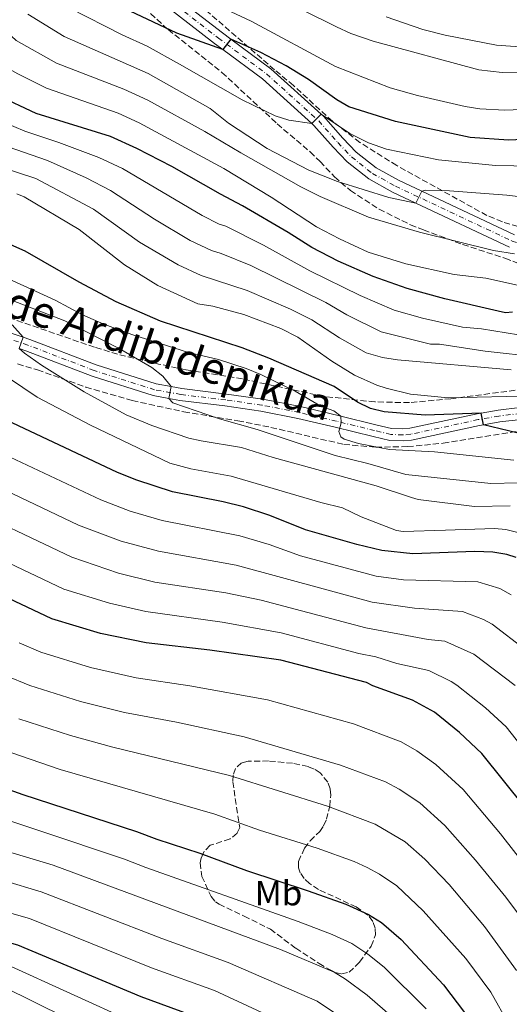
# Model space of a CAD drawing. Units: metres. Extents: x 668510 to 671972, y 4744376 to 4746773.
# Drawn here: x 670556 to 670697, y 4745755 to 4746038 of the extents above; entities that cross this region are included whole.
import ezdxf
from ezdxf.enums import TextEntityAlignment as Align

# ---------------------------------------------------------------- set-up
doc = ezdxf.new("R2010")
doc.units = ezdxf.units.M
doc.header["$MEASUREMENT"] = 0
doc.linetypes.add('DGN Style 3', pattern=[2.435891, 1.739922, -0.695969])
doc.linetypes.add('DGN Style 4', pattern=[2.785615, 1.391938, -0.695969, 0.00174, -0.695969])
for name, color, linetype, lineweight in [('Curva de nivel directora', 30, 'Continuous', 30), ('Curva de nivel intermedia', 30, 'Continuous', 0), ('Eje pista pavimentada', 7, 'DGN Style 4', 0), ('Etiqueta de uso rústico', 92, 'Continuous', 0), ('Línea de pista pavimentada', 7, 'Continuous', 0), ('pavimentado', 23, 'Continuous', 0), ('Zona arbolada', 92, 'DGN Style 3', 0)]:
    doc.layers.add(name, color=color, linetype=linetype, lineweight=lineweight)
doc.styles.add('Style-Arial', font='arial.ttf')

msp = doc.modelspace()

# ---------------------------------------------------------------- linework, layer by layer
at = {"layer": 'Curva de nivel directora', "color": 30, "linetype": 'Continuous', "lineweight": 30, "flags": 128}
for points, elevation in [([(670697.9, 4745954.21), (670695.91, 4745954.03), (670693.8, 4745954.45), (670678.45, 4745957.96), (670667.64, 4745961), (670657.93, 4745964.47), (670647.86, 4745968.84), (670640.3, 4745972.72), (670633.51, 4745977.06), (670620.42, 4745984.75), (670614.06, 4745988.05), (670600.06, 4745996.07), (670590.01, 4746001.25), (670582.46, 4746004.67), (670561.13, 4746011.24), (670550.02, 4746016.49), (670545.65, 4746019.32), (670542.07, 4746022.28), (670535.79, 4746028.9), (670522.14, 4746045.62)], 1225), ([(670699.13, 4745919.44), (670689.55, 4745921.78), (670688.92, 4745925.18), (670672.8, 4745924.52), (670661.03, 4745925.51), (670657.13, 4745926.44), (670653.41, 4745928.32), (670646.74, 4745932.77), (670627.98, 4745940.92), (670620.34, 4745943.96), (670596.88, 4745951.6), (670584.08, 4745957.17), (670573.46, 4745962.75), (670557.97, 4745971.73), (670539.32, 4745979.95), (670528.74, 4745986.57), (670505.08, 4746004.38), (670491.27, 4746016.07), (670482.43, 4746022.79), (670466.48, 4746035.72), (670461.55, 4746040.27)], 1250), ([(670724.73, 4746004.91), (670696.79, 4746003.58), (670685.74, 4746004.39), (670664.3, 4746008.94), (670650.96, 4746013.24), (670647.47, 4746015.18), (670639.35, 4746021.05), (670632.93, 4746024.98), (670625.67, 4746028.78), (670617.05, 4746032.66), (670614.74, 4746029.66), (670601.56, 4746034.35), (670588.09, 4746040.72)], 1200), ([(670360.75, 4745977.6), (670376.89, 4745963.02), (670455.91, 4745885.73), (670466.13, 4745876.17), (670484.19, 4745860.35), (670494.38, 4745851.98), (670509.08, 4745840.62), (670522.92, 4745831.01), (670531.51, 4745825.77), (670540.53, 4745821.44), (670557.3, 4745815.54), (670589.91, 4745804.92), (670595.76, 4745802.66), (670608.15, 4745798.66), (670621.49, 4745793.63), (670639.24, 4745787.86), (670650.08, 4745783.96), (670656.61, 4745781.01), (670660.29, 4745778.69), (670665.95, 4745773.85), (670678.06, 4745760.83), (670684.15, 4745752.85)], 1325), ([(670608.53, 4745751.02), (670591.29, 4745757.31), (670555.84, 4745772.21), (670550.08, 4745773.84), (670536.36, 4745776.74), (670529.08, 4745779.11), (670523.54, 4745781.44), (670517.87, 4745784.64), (670502.56, 4745794.62), (670486.13, 4745803.46), (670465.88, 4745816.05), (670447.94, 4745828.79), (670441.41, 4745833.84), (670438.47, 4745836.55), (670427.7, 4745847.98), (670415.26, 4745862.5), (670411.75, 4745867.37), (670406.4, 4745875.88), (670402.76, 4745880.63), (670384.23, 4745898.34), (670354.85, 4745925.39)], 1350), ([(670698.93, 4745883.64), (670696.3, 4745884.48), (670692.28, 4745885.21), (670687.12, 4745885.37), (670669.27, 4745884.67), (670660.42, 4745885.68), (670653.25, 4745887.42), (670638.46, 4745891.63), (670628.26, 4745895.77), (670620.63, 4745898.24), (670614.81, 4745899.67), (670600.26, 4745902.54), (670590.03, 4745905.88), (670584.47, 4745908.13), (670549.24, 4745924.65)], 1275), ([(670701.55, 4745811.81), (670689.11, 4745827.28), (670682.72, 4745833.34), (670675.55, 4745839.14), (670669.24, 4745842.6), (670657.82, 4745846.71), (670655.99, 4745847.68), (670631.39, 4745854.16), (670611.02, 4745857), (670592.69, 4745859.13), (670579.61, 4745861.84), (670565.67, 4745865.98), (670537.45, 4745879.37)], 1300)]:
    msp.add_lwpolyline(points, dxfattribs=dict(at, elevation=elevation))
at = {"layer": 'Curva de nivel intermedia', "color": 30, "linetype": 'Continuous', "lineweight": 0, "flags": 128}
for points, elevation in [([(670705.68, 4745941.22), (670690.07, 4745942.96), (670676.97, 4745944.93), (670674.35, 4745945), (670660.22, 4745948.48), (670650.34, 4745953.42), (670644.36, 4745956.92), (670622.74, 4745967.57), (670614.29, 4745971.05), (670611.46, 4745971.93), (670605.36, 4745974.82), (670595.08, 4745980.9), (670582.53, 4745989.15), (670575.54, 4745992.79), (670564.36, 4745997.77), (670548.62, 4746003.23), (670538.48, 4746007.69), (670528.63, 4746015.66), (670521.02, 4746023.39), (670516.56, 4746027.02), (670510.33, 4746033.17), (670476.14, 4746063.36)], 1235), ([(670697.53, 4745937.63), (670664.88, 4745940.45), (670660.61, 4745941.13), (670655.86, 4745942.47), (670648.28, 4745946.81), (670640.33, 4745951.95), (670634.17, 4745955.02), (670621.71, 4745960.45), (670608.53, 4745964.7), (670601.9, 4745967.74), (670590.8, 4745974.34), (670577.65, 4745983.78), (670561.05, 4745992.56), (670541.65, 4745998.92), (670534.9, 4746001.88), (670524.03, 4746010.13), (670516.77, 4746016.68), (670511.37, 4746020.66), (670505.1, 4746026.2), (670490.83, 4746037.9), (670473.92, 4746053.83)], 1240), ([(670708.47, 4745959.89), (670690.21, 4745963.93), (670681.21, 4745965.02), (670667.32, 4745968.03), (670656.5, 4745971.38), (670648.25, 4745975.23), (670641.63, 4745978.71), (670628.65, 4745987.27), (670615.04, 4745995.43), (670590.71, 4746008.63), (670584.67, 4746011.37), (670564.07, 4746018.52), (670555.85, 4746022.64), (670551.01, 4746025.43), (670547.45, 4746028.28), (670541.7, 4746034.14), (670527.79, 4746049.97)], 1220), ([(670699.4, 4745905.11), (670691.72, 4745904.95), (670667.27, 4745907.5), (670656.39, 4745910.63), (670647.01, 4745912.93), (670624.63, 4745920.42), (670613.82, 4745923.52), (670600.34, 4745928.15), (670599.23, 4745929.37), (670599.88, 4745932.76), (670597.47, 4745935.75), (670594.37, 4745938.29), (670585, 4745943.73), (670569.39, 4745951.65), (670551.05, 4745958.79), (670528.99, 4745969.53), (670510.84, 4745980.77), (670497.67, 4745991.96), (670493.12, 4745994.93), (670480.02, 4746004.79), (670460.7, 4746020.48), (670450.13, 4746031.36), (670441.16, 4746044.83)], 1260), ([(670707.65, 4746012.74), (670695.67, 4746012.2), (670688.54, 4746012.58), (670684.34, 4746013.26), (670670.68, 4746016.42), (670662.82, 4746018.63), (670647.12, 4746024.8), (670622.85, 4746037.78), (670608.3, 4746044.75)], 1195), ([(670743.62, 4746026.99), (670734.73, 4746025.01), (670726.13, 4746023.86), (670712.81, 4746022.9), (670694.93, 4746023.08), (670688.28, 4746023.79), (670657.92, 4746032.09), (670651.53, 4746034.3), (670647.41, 4746036.17), (670627.43, 4746046.16)], 1190), ([(670724.69, 4745995.73), (670693, 4745996.36), (670676.66, 4745997.98), (670661.69, 4746001.07), (670656.58, 4746002.87), (670651.2, 4746005.5), (670643.02, 4746011.05), (670640.33, 4746008.37), (670633.68, 4746009.34), (670629.79, 4746010.66), (670620.31, 4746015.23), (670602.31, 4746025.43), (670593.06, 4746030.66), (670585.82, 4746033.86), (670570.83, 4746041.61)], 1205), ([(670654.14, 4745958.95), (670639.74, 4745966.06), (670626.45, 4745973.45), (670615.62, 4745978.92), (670613.7, 4745979.47), (670608.84, 4745981.92), (670585.89, 4745995.43), (670579.13, 4745998.68), (670567.68, 4746002.99), (670557.89, 4746006.24), (670548.33, 4746010.25), (670543.15, 4746012.99), (670538.53, 4746016.28), (670533.28, 4746021.14), (670516.97, 4746038.71)], 1230), ([(670698.45, 4745970.92), (670692.44, 4745971.87), (670671.2, 4745977.19), (670656.59, 4745981.53), (670642.65, 4745987.41), (670637.15, 4745990.21), (670619.87, 4745999.99), (670609.57, 4746006.13), (670593.18, 4746015.1), (670586.29, 4746018.26), (670567, 4746025.8), (670555.39, 4746032.24), (670547.61, 4746039.39)], 1215), ([(670711.62, 4745985.94), (670696.25, 4745987.82), (670679.83, 4745989.09), (670673.03, 4745989.25), (670671.85, 4745988.94), (670670.18, 4745985.53), (670662.44, 4745987.09), (670647.62, 4745991.76), (670639.44, 4745995.02), (670627.51, 4746001.21), (670616.35, 4746008.55), (670611.09, 4746012.71), (670593.3, 4746022.78), (670569.21, 4746033.42), (670558.75, 4746039.83)], 1210), ([(670757.83, 4746039.7), (670747.54, 4746035.19), (670739.24, 4746032.74), (670726.19, 4746030.83), (670706.68, 4746029.99), (670693.31, 4746030.94), (670678.54, 4746033.77), (670672.21, 4746035.47), (670661.61, 4746039.06)], 1185), ([(670696.98, 4745749.29), (670691.73, 4745758.71), (670684.56, 4745768.37), (670672.29, 4745782.12), (670664.7, 4745789.26), (670659.75, 4745792.64), (670656.22, 4745794.51), (670652.41, 4745796.23), (670641.86, 4745800.05), (670625.29, 4745805.25), (670612.4, 4745809.82), (670568.07, 4745822.75), (670545.41, 4745830.46), (670535.85, 4745835.08), (670528.22, 4745839.55), (670516.63, 4745847.07), (670499.64, 4745859.14), (670472.54, 4745880.54), (670453.12, 4745897.15), (670441.26, 4745908.05), (670434.21, 4745915.03), (670383.61, 4745967.31), (670369.28, 4745982.9), (670360.81, 4745995.72)], 1320), ([(670704.43, 4745930.16), (670679.42, 4745929.5), (670668.6, 4745930.59), (670661.62, 4745932.29), (670658.97, 4745933.15), (670652.51, 4745936.11), (670646, 4745940.05), (670636.3, 4745946.98), (670631.39, 4745949.5), (670620.8, 4745953.51), (670611.88, 4745955.89), (670607.57, 4745956.57), (670596.12, 4745961.81), (670586.51, 4745967.79), (670573.53, 4745977.95), (670557.74, 4745987.34), (670555.58, 4745988.2)], 1245), ([(670673.09, 4745753.91), (670661.04, 4745765.84), (670656.36, 4745769.58), (670651.77, 4745772.68), (670646.1, 4745775.26), (670636.41, 4745779.01), (670592.65, 4745794.52), (670586.5, 4745796.95), (670537.5, 4745813.28), (670526.8, 4745818.9), (670517.18, 4745824.83), (670503.31, 4745834.07), (670488.05, 4745845.35), (670465.42, 4745864.02), (670449.23, 4745879.4), (670429.27, 4745900.37), (670377.12, 4745950.99), (670359.36, 4745967.96)], 1330), ([(670663.56, 4745751.46), (670656.14, 4745757.84), (670650.01, 4745762.4), (670646.74, 4745764.44), (670631.29, 4745771.01), (670566.01, 4745795.18), (670543.27, 4745802.01), (670534.47, 4745805.13), (670520.34, 4745813), (670499.14, 4745826.32), (670482.06, 4745838.37), (670458.68, 4745857.16), (670442.54, 4745873.06), (670436.22, 4745879.8), (670428.38, 4745889.34), (670422.64, 4745895.44), (670372.19, 4745944), (670350.09, 4745967.31)], 1335), ([(670651.24, 4745749.83), (670641.81, 4745756.15), (670616.25, 4745767.24), (670597.27, 4745774.09), (670562.62, 4745787.52), (670551.8, 4745790.77), (670540.97, 4745793.59), (670531.45, 4745796.97), (670526.21, 4745799.7), (670493.65, 4745819.45), (670476.9, 4745830.75), (670459.43, 4745844.05), (670452.8, 4745849.45), (670442.61, 4745859.61), (670429.68, 4745873.53), (670421.05, 4745884.86), (670416.01, 4745890.5), (670367.27, 4745937), (670345.69, 4745962.23)], 1340), ([(670698.25, 4745911.67), (670675.51, 4745914.07), (670662.58, 4745914.65), (670653.67, 4745916.43), (670649.56, 4745917.71), (670648.58, 4745918.36), (670648.03, 4745919.87), (670648.76, 4745922.4), (670648.65, 4745924.3), (670646.64, 4745925.8), (670642.91, 4745927.19), (670635.47, 4745931.43), (670625.61, 4745936.26), (670621.42, 4745937.94), (670613.45, 4745940.52), (670604.92, 4745942.56), (670588.66, 4745947.79), (670580.61, 4745950.74), (670574.46, 4745953.39), (670566.61, 4745957.61), (670554.21, 4745963.28)], 1255), ([(670703.19, 4745947.06), (670689.05, 4745949.41), (670683.55, 4745949.83), (670672.04, 4745952.46), (670663.93, 4745954.74), (670654.14, 4745958.95)], 1230), ([(670697.28, 4745898.48), (670686.98, 4745898.29), (670670.81, 4745900.35), (670668.87, 4745900.85), (670658.77, 4745904.21), (670629.21, 4745912.36), (670620.14, 4745915.29), (670608.5, 4745917.14), (670605.01, 4745917.99), (670594.33, 4745921.58), (670586.96, 4745924.69), (670574.95, 4745931.29), (670562.71, 4745938.94), (670557.83, 4745942.42), (670556.28, 4745943.7), (670557.43, 4745946.96), (670554.21, 4745950.58)], 1265), ([(670702.39, 4745890.06), (670696.04, 4745891.67), (670692.78, 4745891.98), (670678.67, 4745891.5), (670666.55, 4745891.11), (670664.6, 4745891.4), (670654.42, 4745895.37), (670649.09, 4745897.89), (670642.89, 4745899.42), (670617.14, 4745907.07), (670605.6, 4745909.14), (670599.55, 4745910.78), (670576.75, 4745921.7), (670561.39, 4745929.74), (670553.16, 4745935.29)], 1270), ([(670638.06, 4745747.21), (670612.39, 4745759.13), (670594.28, 4745765.7), (670559.23, 4745779.86), (670550.79, 4745782.31), (670538.66, 4745785.16), (670532.08, 4745787.33), (670526.61, 4745789.68), (670522.05, 4745792.16), (670506.98, 4745801.68), (670490.82, 4745810.82), (670472.15, 4745822.88), (670453.68, 4745836.42), (670446.35, 4745842.3), (670434.8, 4745854.17), (670422.24, 4745868.26), (670413.73, 4745880.37), (670409.39, 4745885.56), (670389.99, 4745904.21), (670363.11, 4745929.27)], 1345), ([(670589.08, 4745750.12), (670552.96, 4745766.54), (670545.77, 4745768.81), (670533.85, 4745771.97), (670526.95, 4745774.41), (670521.09, 4745776.99), (670515.48, 4745780.09), (670500.55, 4745789.39), (670483.45, 4745798.69), (670464.45, 4745810.64), (670444.87, 4745824.15), (670435.27, 4745831.69), (670423.75, 4745843.06), (670412.61, 4745855.2), (670397.95, 4745867.67), (670388.62, 4745876.72), (670371.76, 4745894.34), (670345.18, 4745922.92)], 1355), ([(670697.56, 4745872.92), (670694.25, 4745874.74), (670687.94, 4745876.66), (670666.61, 4745877.27), (670658.76, 4745878.28), (670637.05, 4745884.14), (670628.06, 4745887.42), (670619.62, 4745889.87), (670597.29, 4745894.27), (670588.14, 4745896.99), (670579.75, 4745900.24), (670545.45, 4745916.31)], 1280), ([(670701.52, 4745857.24), (670692.06, 4745864.48), (670689.58, 4745865.84), (670683.53, 4745868.08), (670669.76, 4745869.06), (670657.62, 4745870.77), (670618.6, 4745881.49), (670596.24, 4745885.45), (670585.53, 4745888.35), (670573.33, 4745892.98), (670539.88, 4745908.89)], 1285), ([(670698.65, 4745846.84), (670686.79, 4745855.87), (670678.46, 4745859.64), (670673.66, 4745860.05), (670655.79, 4745863.41), (670625.74, 4745871.39), (670615.61, 4745873.5), (670595.19, 4745876.6), (670584.83, 4745879.11), (670571.38, 4745883.7), (670537.87, 4745899.64)], 1290), ([(670597.22, 4745737.73), (670551.53, 4745760.33), (670542.68, 4745763.56), (670531.33, 4745767.21), (670524.82, 4745769.71), (670518.64, 4745772.54), (670498.32, 4745784.3), (670480.78, 4745793.91), (670473.16, 4745798.64), (670443.42, 4745818.37), (670432.08, 4745826.83), (670420.03, 4745837.94), (670412.78, 4745845.36), (670396.49, 4745858.67), (670373.47, 4745879.75), (670355.25, 4745898.08)], 1360), ([(670708.35, 4745819.41), (670696.06, 4745834.98), (670690.2, 4745840.45), (670681.97, 4745846.91), (670680.3, 4745848.01), (670673.85, 4745851.12), (670664.75, 4745853.13), (670658.64, 4745855.08), (670653.78, 4745856.09), (670631.51, 4745861.95), (670614.59, 4745865.08), (670592.64, 4745868.14), (670582.22, 4745870.48), (670569.1, 4745874.57), (670541.42, 4745887.67)], 1295), ([(670703.28, 4745792.88), (670694.43, 4745804.22), (670683.72, 4745816.99), (670675.94, 4745824.13), (670670.46, 4745828.11), (670665.9, 4745830.62), (670652.26, 4745835.84), (670627.54, 4745842.76), (670605.25, 4745846.77), (670589.81, 4745849.08), (670576.73, 4745852.07), (670562.49, 4745856.43), (670556.3, 4745859.13)], 1305), ([(670700.17, 4745780.4), (670695.96, 4745785.96), (670687.31, 4745796.62), (670678.48, 4745806.62), (670671.35, 4745813.17), (670665.36, 4745817.07), (670661.48, 4745819.14), (670648.56, 4745823.99), (670620.9, 4745832.13), (670601.47, 4745836.29), (670586.5, 4745839.12), (670573.84, 4745842.29), (670559.3, 4745846.87), (670552.36, 4745849.71)], 1310), ([(670699.05, 4745764.89), (670689.91, 4745777.53), (670679.69, 4745789.65), (670672.78, 4745796.92), (670667.06, 4745801.95), (670658.51, 4745806.99), (670644.8, 4745812.16), (670616.65, 4745820.97), (670583.19, 4745829.16), (670570.96, 4745832.52), (670556.12, 4745837.31)], 1315)]:
    msp.add_lwpolyline(points, dxfattribs=dict(at, elevation=elevation))
at = {"layer": 'Eje pista pavimentada', "color": 7, "linetype": 'DGN Style 4', "lineweight": 0}
for points in [[(670599.1, 4746044.11, 1196.68), (670613.48, 4746032.96, 1199.57), (670627.29, 4746022.68, 1202.01), (670642.26, 4746009.18, 1205.12), (670647.78, 4746002.91, 1206.57), (670651.7, 4745998.79, 1207.21), (670657.69, 4745994.06, 1208.08), (670664.3, 4745990.4, 1208.94), (670697.78, 4745974.63, 1214.24), (670723.71, 4745965.74, 1217.74), (670740.65, 4745960.24, 1220.91), (670744.09, 4745958.53, 1221.84), (670747.21, 4745956.27, 1222.58), (670749.01, 4745954.54, 1222.95), (670751.45, 4745951.45, 1223.32), (670769.16, 4745925.2, 1229.96), (670782.13, 4745904.48, 1234.99), (670785.43, 4745897.19, 1236.1), (670785.06, 4745895.37, 1236.19), (670784.45, 4745894.67, 1236.21), (670782.55, 4745893.89, 1236.18)], [(670700.22, 4745925.06, 1247.84), (670694.02, 4745924.32, 1249.29), (670688.09, 4745923.28, 1250.17), (670668.7, 4745919.08, 1252.71), (670666.44, 4745918.88, 1252.98), (670662.97, 4745919.04, 1253.32), (670658.29, 4745920.14, 1253.6), (670647.41, 4745922.83, 1255.12), (670636.68, 4745925.33, 1256.21), (670625.94, 4745927.46, 1257.24), (670615.58, 4745928.93, 1257.98), (670602.68, 4745930.5, 1259.6), (670595.16, 4745931.86, 1260.56), (670577.8, 4745937.4, 1262.99), (670558.77, 4745944.7, 1264.83), (670539.65, 4745951.02, 1266.49)]]:
    msp.add_polyline3d(points, dxfattribs=at)
at = {"layer": 'Línea de pista pavimentada', "color": 7, "linetype": 'Continuous', "lineweight": 0}
for points in [[(670698.49, 4745976.39, 1214.24), (670671.85, 4745988.94, 1210), (670665.16, 4745992.08, 1208.94), (670658.74, 4745995.64, 1208.08), (670652.98, 4746000.19, 1207.21), (670649.18, 4746004.19, 1206.57), (670643.61, 4746010.52, 1205.12), (670643.02, 4746011.05, 1205), (670628.5, 4746024.15, 1202.01), (670617.05, 4746032.66, 1200), (670614.62, 4746034.47, 1199.57), (670600.31, 4746045.57, 1196.68)], [(670597.9, 4746042.64, 1196.68), (670612.33, 4746031.45, 1199.57), (670614.74, 4746029.66, 1200), (670626.09, 4746021.21, 1202.01), (670640.33, 4746008.37, 1205), (670640.91, 4746007.85, 1205.12), (670646.38, 4746001.63, 1206.57), (670650.41, 4745997.39, 1207.21), (670656.63, 4745992.48, 1208.08), (670663.44, 4745988.71, 1208.94), (670670.18, 4745985.53, 1210), (670697.06, 4745972.87, 1214.24)], [(670700.05, 4745926.78, 1247.84), (670693.77, 4745926.03, 1249.29), (670688.92, 4745925.18, 1250), (670687.75, 4745924.98, 1250.17), (670668.44, 4745920.8, 1252.71), (670666.4, 4745920.61, 1252.98), (670663.21, 4745920.76, 1253.32), (670658.69, 4745921.82, 1253.6), (670648.65, 4745924.3, 1255), (670647.81, 4745924.51, 1255.12), (670637.04, 4745927.02, 1256.21), (670626.23, 4745929.17, 1257.24), (670615.8, 4745930.64, 1257.98), (670602.93, 4745932.21, 1259.6), (670599.88, 4745932.76, 1260), (670595.58, 4745933.54, 1260.56), (670578.37, 4745939.04, 1262.99), (670559.35, 4745946.33, 1264.83), (670557.43, 4745946.96, 1265), (670540.14, 4745952.67, 1266.49)], [(670700.39, 4745923.34, 1247.84), (670694.28, 4745922.61, 1249.29), (670689.55, 4745921.78, 1250), (670688.42, 4745921.58, 1250.17), (670668.96, 4745917.37, 1252.71), (670666.48, 4745917.15, 1252.98), (670662.73, 4745917.32, 1253.32), (670657.88, 4745918.46, 1253.6), (670647.01, 4745921.15, 1255.12), (670636.31, 4745923.64, 1256.21), (670625.65, 4745925.76, 1257.24), (670615.35, 4745927.21, 1257.98), (670602.42, 4745928.79, 1259.6), (670599.23, 4745929.37, 1260), (670594.75, 4745930.18, 1260.56), (670577.23, 4745935.77, 1262.99), (670558.19, 4745943.07, 1264.83), (670556.28, 4745943.7, 1265)]]:
    msp.add_polyline3d(points, dxfattribs=at)
at = {"layer": 'pavimentado', "color": 23, "linetype": 'Continuous', "lineweight": 0}
for points in [[(670600.31, 4746045.57, 1196.68), (670614.62, 4746034.47, 1199.57), (670617.05, 4746032.66, 1200), (670628.5, 4746024.15, 1202.01), (670643.02, 4746011.05, 1205), (670643.61, 4746010.52, 1205.12), (670649.18, 4746004.19, 1206.57), (670652.98, 4746000.19, 1207.21), (670658.74, 4745995.64, 1208.08), (670665.16, 4745992.08, 1208.94), (670671.85, 4745988.94, 1210), (670698.49, 4745976.39, 1214.24)], [(670697.06, 4745972.87, 1214.24), (670670.18, 4745985.53, 1210), (670663.44, 4745988.71, 1208.94), (670656.63, 4745992.48, 1208.08), (670650.41, 4745997.39, 1207.21), (670646.38, 4746001.63, 1206.57), (670640.91, 4746007.85, 1205.12), (670640.33, 4746008.37, 1205), (670626.09, 4746021.21, 1202.01), (670614.74, 4746029.66, 1200), (670612.33, 4746031.45, 1199.57), (670597.9, 4746042.64, 1196.68)], [(670540.14, 4745952.67, 1266.49), (670557.43, 4745946.96, 1265), (670559.35, 4745946.33, 1264.83), (670578.37, 4745939.04, 1262.99), (670595.58, 4745933.54, 1260.56), (670599.88, 4745932.76, 1260), (670602.93, 4745932.21, 1259.6), (670615.8, 4745930.64, 1257.98), (670626.23, 4745929.17, 1257.24), (670637.04, 4745927.02, 1256.21), (670647.81, 4745924.51, 1255.12), (670648.65, 4745924.3, 1255), (670658.69, 4745921.82, 1253.6), (670663.21, 4745920.76, 1253.32), (670666.4, 4745920.61, 1252.98), (670668.44, 4745920.8, 1252.71), (670687.75, 4745924.98, 1250.17), (670688.92, 4745925.18, 1250), (670693.77, 4745926.03, 1249.29), (670700.05, 4745926.78, 1247.84)], [(670700.39, 4745923.34, 1247.84), (670694.28, 4745922.61, 1249.29), (670689.55, 4745921.78, 1250), (670688.42, 4745921.58, 1250.17), (670668.96, 4745917.37, 1252.71), (670666.48, 4745917.15, 1252.98), (670662.73, 4745917.32, 1253.32), (670657.88, 4745918.46, 1253.6), (670647.01, 4745921.15, 1255.12), (670636.31, 4745923.64, 1256.21), (670625.65, 4745925.76, 1257.24), (670615.35, 4745927.21, 1257.98), (670602.42, 4745928.79, 1259.6), (670599.23, 4745929.37, 1260), (670594.75, 4745930.18, 1260.56), (670577.23, 4745935.77, 1262.99), (670558.19, 4745943.07, 1264.83), (670556.28, 4745943.7, 1265)]]:
    msp.add_polyline3d(points, dxfattribs=at)
at = {"layer": 'Zona arbolada', "color": 92, "linetype": 'DGN Style 3', "lineweight": 0}
for points in [[(670588.59, 4746044.92, 1212.49), (670599.04, 4746035.41, 1215.4), (670614.48, 4746023.1, 1218.55), (670630.35, 4746008.31, 1222.8), (670639.84, 4746000.24, 1225.28), (670642.67, 4745997.46, 1225.53), (670646.81, 4745993.06, 1225.25), (670651.39, 4745989.14, 1226.05), (670659.64, 4745983.77, 1227.86), (670668.61, 4745979.29, 1230.01), (670672.35, 4745977.8, 1230.37), (670683.59, 4745973.65, 1230.21), (670695.76, 4745969.65, 1232.62), (670716.3, 4745961.98, 1234.21)], [(670588.59, 4746044.92, 1212.49), (670599.04, 4746035.41, 1215.4), (670614.48, 4746023.1, 1218.55), (670630.35, 4746008.31, 1222.8), (670639.84, 4746000.24, 1225.28), (670642.67, 4745997.46, 1225.53), (670646.81, 4745993.06, 1225.25), (670651.39, 4745989.14, 1226.05), (670659.64, 4745983.77, 1227.86), (670668.61, 4745979.29, 1230.01), (670672.35, 4745977.8, 1230.37), (670683.59, 4745973.65, 1230.21), (670695.76, 4745969.65, 1232.62), (670716.3, 4745961.98, 1234.21)], [(670706.51, 4745976.66, 1222.8), (670695.02, 4745980.14, 1221.79), (670690.59, 4745981.96, 1221.17), (670664.66, 4745996.32, 1216.7), (670654.1, 4746002.97, 1214.69), (670646.21, 4746009.07, 1213.91), (670635, 4746019.33, 1213.75), (670629.57, 4746023.86, 1213.17), (670609.13, 4746041.63, 1209.02)], [(670706.51, 4745976.66, 1222.8), (670695.02, 4745980.14, 1221.79), (670690.59, 4745981.96, 1221.17), (670664.66, 4745996.32, 1216.7), (670654.1, 4746002.97, 1214.69), (670646.21, 4746009.07, 1213.91), (670635, 4746019.33, 1213.75), (670629.57, 4746023.86, 1213.17), (670609.13, 4746041.63, 1209.02)], [(670698.68, 4745931.73, 1254.23), (670680.25, 4745929.29, 1255.78), (670668.31, 4745928.16, 1256.02), (670658.39, 4745928.37, 1257.29), (670643.78, 4745929.94, 1258.63), (670620.4, 4745934.99, 1260.7), (670604.1, 4745937.61, 1262.73), (670596.3, 4745939.27, 1263.23), (670584.54, 4745942.08, 1265.48), (670577.94, 4745944.1, 1266.83), (670550.59, 4745953.52, 1271.87)], [(670698.68, 4745931.73, 1254.23), (670680.25, 4745929.29, 1255.78), (670668.31, 4745928.16, 1256.02), (670658.39, 4745928.37, 1257.29), (670643.78, 4745929.94, 1258.63), (670620.4, 4745934.99, 1260.7), (670604.1, 4745937.61, 1262.73), (670596.3, 4745939.27, 1263.23), (670584.54, 4745942.08, 1265.48), (670577.94, 4745944.1, 1266.83), (670550.59, 4745953.52, 1271.87)], [(670555.82, 4745939.29, 1272.88), (670561.51, 4745937.56, 1272.03), (670575.39, 4745932.63, 1269.85), (670588.74, 4745928.77, 1268.34), (670603.58, 4745925.5, 1266.81), (670619.08, 4745922.96, 1265.27), (670628.57, 4745921.06, 1264), (670649.48, 4745916.14, 1263.53), (670658.69, 4745915.35, 1262.45), (670667.79, 4745915.53, 1261.95), (670677.98, 4745916.49, 1259.42), (670699.56, 4745919.93, 1256.68)], [(670555.82, 4745939.29, 1272.88), (670561.51, 4745937.56, 1272.03), (670575.39, 4745932.63, 1269.85), (670588.74, 4745928.77, 1268.34), (670603.58, 4745925.5, 1266.81), (670619.08, 4745922.96, 1265.27), (670628.57, 4745921.06, 1264), (670649.48, 4745916.14, 1263.53), (670658.69, 4745915.35, 1262.45), (670667.79, 4745915.53, 1261.95), (670677.98, 4745916.49, 1259.42), (670699.56, 4745919.93, 1256.68)], [(670627.87, 4745825.16, 1327.3), (670621.99, 4745825.06, 1327.58), (670620.11, 4745824.6, 1328.23), (670618.37, 4745823.04, 1329.07), (670617.7, 4745821.11, 1329.54), (670617.62, 4745819.16, 1329.93), (670618.66, 4745811.83, 1330.14), (670619.61, 4745806.05, 1331.26), (670618.86, 4745804.36, 1331.48), (670616.81, 4745802.76, 1331.68), (670611.09, 4745800.91, 1331.77), (670609.33, 4745799.02, 1332.36), (670608.5, 4745797.31, 1333.15), (670608.23, 4745795.86, 1333.66), (670608.72, 4745791.99, 1334.46), (670611.38, 4745786.22, 1334.78), (670612.63, 4745784.69, 1334.79), (670613.69, 4745783.96, 1334.86), (670620.85, 4745780.53, 1335.85), (670628.41, 4745776.82, 1336.2), (670635.68, 4745771.3, 1336.56), (670642.39, 4745766.98, 1337.02), (670645.18, 4745765.29, 1336.91), (670647.04, 4745764.38, 1336.56), (670648.89, 4745763.92, 1336.24), (670650.97, 4745764.43, 1336.08), (670654, 4745767.36, 1335.88), (670657.36, 4745771.94, 1335.33), (670658.54, 4745775.18, 1334.93), (670658.5, 4745777.09, 1334.81), (670657.79, 4745779.05, 1334.72), (670656.41, 4745780.84, 1334.58), (670653.05, 4745783.18, 1334.17), (670642.21, 4745788.21, 1333.13), (670639.61, 4745789.91, 1332.74), (670638.1, 4745791.39, 1332.41), (670636.97, 4745793.02, 1332.06), (670636.43, 4745794.45, 1331.75), (670636.46, 4745796.28, 1331.4), (670638.19, 4745800.06, 1330.64), (670639.82, 4745802.18, 1330.02), (670642.56, 4745804.87, 1329.05), (670643.69, 4745806.52, 1328.57), (670644.51, 4745808.39, 1328.11), (670645.45, 4745812.14, 1327.19), (670645.71, 4745815.29, 1326.36), (670645.54, 4745817.17, 1325.78), (670644.88, 4745819.05, 1325.21), (670642.67, 4745821.75, 1324.52), (670641, 4745822.85, 1324.37), (670639.2, 4745823.56, 1324.42), (670634.73, 4745824.49, 1325.33), (670627.87, 4745825.16, 1327.3)]]:
    msp.add_polyline3d(points, dxfattribs=at)

# ---------------------------------------------------------------- texts
at = {"color": 7, "linetype": 'Continuous', "lineweight": 0, "style": 'Style-Arial'}
msp.add_text('Camino de Ardibidepikua', height=9, rotation=341.7404, dxfattribs=at).set_placement((670575.58, 4745945.54, 1265.18), align=Align.CENTER)
at = {"layer": 'Etiqueta de uso rústico', "color": 92, "linetype": 'Continuous', "lineweight": 0, "style": 'Style-Arial'}
msp.add_text('Mb', height=7, dxfattribs=at).set_placement((670630.73, 4745787.14, 1327.03), align=Align.MIDDLE_CENTER)

doc.saveas('drawing.dxf')
